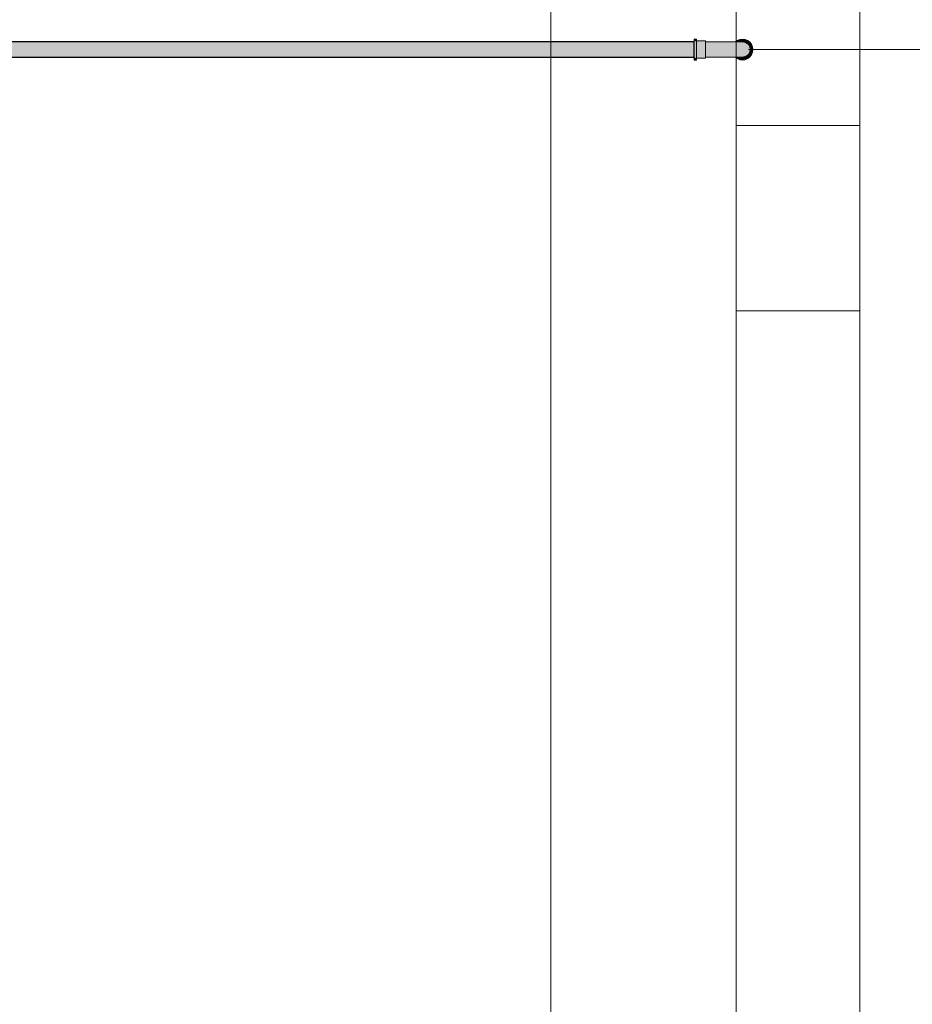
# Model space of a CAD drawing. Units: millimetres. Extents: x 450.7 to 524.2, y -61 to 22.3.
# Drawn here: x 501.3 to 504.2, y -17.6 to -14.4 of the extents above; entities that cross this region are included whole.
import ezdxf

# ---------------------------------------------------------------- set-up
doc = ezdxf.new("R2010")
doc.units = ezdxf.units.MM
doc.header["$MEASUREMENT"] = 0
for name, color, linetype, lineweight in [('AF-Colunas', 140, 'Continuous', 13), ('AF-Condutos', 140, 'Continuous', 25), ('AF-Indicação coluna', 5, 'Continuous', 13), ('IFC-Acessório discreto-Contorno', 69, 'Continuous', 5), ('IFC-Laje-Contorno', 134, 'Continuous', 5), ('IFC-Parede padrão-Contorno', 44, 'Continuous', 5), ('IFC-Pilar-Contorno', 83, 'Continuous', 5), ('IFC-Viga-Contorno', 66, 'Continuous', 5)]:
    doc.layers.add(name, color=color, linetype=linetype, lineweight=lineweight)

msp = doc.modelspace()

# ---------------------------------------------------------------- hatches: boundary and pattern name
at = {"layer": 'AF-Colunas', "linetype": 'Continuous'}
for points in [[(503.5193, -14.4589), (503.5193, -14.4577), (503.5125, -14.4577), (503.5125, -14.4589), (503.5125, -14.4623), (503.5138, -14.4633), (503.5193, -14.4677), (503.5193, -14.4633), (503.5193, -14.4623)], [(503.5193, -14.5212), (503.5193, -14.5201), (503.5193, -14.5158), (503.5193, -14.5087), (503.5193, -14.5005), (503.5193, -14.4917), (503.5193, -14.4829), (503.5193, -14.4747), (503.5193, -14.4677), (503.5183, -14.4668), (503.5125, -14.4623), (503.5125, -14.4668), (503.5125, -14.4677), (503.5125, -14.4747), (503.5125, -14.4829), (503.5125, -14.4917), (503.5125, -14.5005), (503.5125, -14.5087), (503.5125, -14.5158), (503.518, -14.5201)], [(503.5487, -14.4643), (503.5487, -14.4633), (503.5193, -14.4633), (503.5193, -14.4643), (503.5193, -14.4671), (503.5193, -14.4716), (503.5193, -14.4775), (503.5193, -14.4844), (503.5193, -14.4917), (503.5193, -14.4991), (503.5193, -14.5059), (503.5193, -14.5118), (503.5193, -14.5163), (503.5193, -14.5191), (503.5193, -14.5201), (503.5487, -14.5201), (503.5487, -14.5191), (503.5487, -14.5163), (503.5487, -14.5118), (503.5487, -14.5059), (503.5487, -14.4991), (503.5487, -14.4917), (503.5487, -14.4844), (503.5487, -14.4775), (503.5487, -14.4716), (503.5487, -14.4671)], [(503.6481, -14.4667), (503.6527, -14.4668), (503.652, -14.4666), (503.6487, -14.4659), (503.6481, -14.4667), (503.6515, -14.4623), (503.6457, -14.4667), (503.6457, -14.4667), (503.6457, -14.4667), (503.6468, -14.4667)], [(503.6574, -14.4648), (503.6583, -14.4641), (503.6601, -14.4627), (503.6583, -14.4641), (503.6574, -14.4648), (503.6552, -14.4666), (503.655, -14.4668), (503.6555, -14.4666), (503.6611, -14.4643), (503.6685, -14.4633), (503.6691, -14.4634), (503.6693, -14.4634), (503.6694, -14.4634), (503.6699, -14.4631), (503.6654, -14.4629), (503.6699, -14.4631), (503.6773, -14.4589), (503.6647, -14.4628), (503.6645, -14.4629), (503.6647, -14.4628), (503.6613, -14.4624), (503.6606, -14.4623), (503.6613, -14.4624), (503.6647, -14.4628), (503.6727, -14.4595), (503.6625, -14.4608), (503.656, -14.4617), (503.6515, -14.4623), (503.6487, -14.4659), (503.6524, -14.4666), (503.6487, -14.4659), (503.652, -14.4666), (503.6527, -14.4668), (503.6533, -14.4668), (503.6537, -14.4666), (503.6533, -14.4668), (503.6547, -14.4668), (503.655, -14.4666), (503.6547, -14.4668), (503.6549, -14.4668), (503.655, -14.4668), (503.6552, -14.4666), (503.655, -14.4668), (503.6552, -14.4666)], [(503.6515, -14.4623), (503.6773, -14.4589), (503.6685, -14.4577), (503.6597, -14.4589)], [(503.655, -14.4668), (503.6553, -14.4668), (503.6685, -14.4633), (503.6611, -14.4643)], [(503.6605, -14.4665), (503.6607, -14.4665), (503.6685, -14.4633), (503.6562, -14.4666), (503.6553, -14.4668), (503.6596, -14.4669), (503.6598, -14.4669), (503.6607, -14.4665)], [(503.6598, -14.4669), (503.666, -14.4669), (503.6759, -14.4643), (503.6685, -14.4633)], [(503.6727, -14.4595), (503.6645, -14.4629), (503.6773, -14.4589)], [(503.6673, -14.4669), (503.6677, -14.467), (503.6702, -14.4675), (503.671, -14.4671), (503.6713, -14.4669), (503.6705, -14.4674), (503.6776, -14.4692), (503.6827, -14.4671), (503.6768, -14.4669), (503.6827, -14.4671), (503.6823, -14.4669), (503.6759, -14.4643), (503.6666, -14.4668), (503.666, -14.4669), (503.6664, -14.4669)], [(503.6759, -14.4643), (503.6783, -14.4653), (503.6795, -14.4648), (503.6782, -14.4646), (503.6795, -14.4648), (503.6855, -14.4623), (503.6773, -14.4589), (503.6712, -14.4624), (503.6694, -14.4634)], [(503.6955, -14.4806), (503.6979, -14.4838), (503.6953, -14.4792), (503.6954, -14.4798), (503.6953, -14.4792), (503.6928, -14.4749), (503.6916, -14.4728), (503.6912, -14.4721), (503.69, -14.4702), (503.6908, -14.472), (503.69, -14.4702), (503.6899, -14.4699), (503.6897, -14.47), (503.6897, -14.4701), (503.6907, -14.472), (503.6911, -14.4727), (503.6907, -14.472), (503.6897, -14.4701), (503.6906, -14.472), (503.6897, -14.4701), (503.6897, -14.47), (503.6896, -14.47), (503.6897, -14.47), (503.6895, -14.4692), (503.6882, -14.467), (503.688, -14.467), (503.6882, -14.467), (503.6855, -14.4623), (503.6867, -14.4669), (503.6855, -14.4623), (503.6824, -14.4636), (503.6849, -14.4669), (503.6854, -14.4669), (503.6873, -14.469), (503.6854, -14.4669), (503.6849, -14.4669), (503.6824, -14.4636), (503.6847, -14.4669), (503.6862, -14.4686), (503.6847, -14.4669), (503.6833, -14.4669), (503.6856, -14.4683), (503.6833, -14.4669), (503.6796, -14.4647), (503.6825, -14.4669), (503.6796, -14.4647), (503.6783, -14.4653), (503.6823, -14.4669), (503.6827, -14.4671), (503.6872, -14.4706), (503.6881, -14.4713), (503.6877, -14.4705), (503.69, -14.4719), (503.691, -14.4727), (503.69, -14.4719), (503.6877, -14.4705), (503.6881, -14.4713), (503.6885, -14.4715), (503.689, -14.4716), (503.6892, -14.4717), (503.689, -14.4716), (503.6901, -14.4724), (503.6916, -14.474), (503.6901, -14.4724), (503.6901, -14.4727), (503.6901, -14.4724), (503.689, -14.4716), (503.6898, -14.4724), (503.6896, -14.4723), (503.6898, -14.4724), (503.689, -14.4716), (503.6885, -14.4715), (503.6881, -14.4713), (503.6884, -14.4715), (503.6886, -14.4716), (503.6894, -14.4722), (503.6902, -14.4729), (503.6894, -14.4722), (503.6886, -14.4716), (503.6889, -14.4721), (503.6904, -14.474), (503.6931, -14.4775), (503.6948, -14.4817), (503.6959, -14.4844), (503.6957, -14.4824), (503.6959, -14.4844), (503.6961, -14.4855), (503.6974, -14.4878), (503.6961, -14.4855), (503.6962, -14.4864), (503.6962, -14.4865), (503.6973, -14.4884), (503.6988, -14.4912), (503.7025, -14.4917), (503.6978, -14.4846), (503.6978, -14.4842), (503.6971, -14.4836), (503.6978, -14.4842), (503.6955, -14.4812), (503.6978, -14.4842), (503.6978, -14.4846), (503.7025, -14.4917), (503.6985, -14.4847), (503.6979, -14.4842), (503.6985, -14.4847), (503.6979, -14.4838), (503.6979, -14.4837)], [(503.6796, -14.4647), (503.6822, -14.4663), (503.6833, -14.4669), (503.6847, -14.4669), (503.6824, -14.4636), (503.681, -14.4641)], [(503.6855, -14.4623), (503.7025, -14.4917), (503.7013, -14.4829), (503.6979, -14.4747), (503.6925, -14.4677)], [(503.6827, -14.4671), (503.6855, -14.4739), (503.6857, -14.4741), (503.6934, -14.4917), (503.6912, -14.4786), (503.692, -14.4832), (503.6876, -14.4756), (503.6809, -14.4701), (503.6769, -14.469), (503.6673, -14.4669), (503.6596, -14.4669), (503.655, -14.4668), (503.6536, -14.4677), (503.6549, -14.4669), (503.655, -14.4668), (503.6548, -14.4669), (503.655, -14.4668), (503.6547, -14.4668), (503.6546, -14.4669), (503.6543, -14.4671), (503.6546, -14.4669), (503.6547, -14.4668), (503.6545, -14.4669), (503.6547, -14.4668), (503.6468, -14.4667), (503.6477, -14.4669), (503.6527, -14.4678), (503.6533, -14.4679), (503.6607, -14.4693), (503.6698, -14.4709), (503.6771, -14.4715), (503.6837, -14.4742), (503.6771, -14.4715), (503.6698, -14.4709), (503.6607, -14.4693), (503.6533, -14.4679), (503.6468, -14.4667), (503.6514, -14.4693), (503.6512, -14.4695), (503.6514, -14.4693), (503.6471, -14.4669), (503.6468, -14.4667), (503.6465, -14.4669), (503.6468, -14.4667), (503.6457, -14.4667), (503.6455, -14.4669), (503.6441, -14.4679), (503.6457, -14.4667), (503.6391, -14.4668), (503.6263, -14.4667), (503.6075, -14.4667), (503.587, -14.4673), (503.6066, -14.4679), (503.6232, -14.4687), (503.6066, -14.4679), (503.616, -14.4715), (503.638, -14.4743), (503.6375, -14.4683), (503.643, -14.4688), (503.6415, -14.47), (503.6511, -14.4696), (503.6521, -14.4697), (503.6614, -14.4731), (503.6757, -14.4762), (503.6829, -14.4789), (503.6891, -14.4811), (503.6829, -14.4789), (503.6757, -14.4762), (503.6614, -14.4731), (503.6521, -14.4697), (503.6511, -14.4696), (503.6509, -14.4697), (503.6511, -14.4696), (503.6415, -14.47), (503.6473, -14.4725), (503.6536, -14.4751), (503.6661, -14.4789), (503.6536, -14.4751), (503.6415, -14.47), (503.643, -14.4688), (503.6375, -14.4683), (503.6378, -14.4727), (503.638, -14.4743), (503.6305, -14.4784), (503.6258, -14.4809), (503.6269, -14.4811), (503.6258, -14.4809), (503.6264, -14.4815), (503.6422, -14.4841), (503.6556, -14.483), (503.6679, -14.4857), (503.677, -14.483), (503.6849, -14.4857), (503.677, -14.483), (503.6679, -14.4857), (503.6556, -14.483), (503.6422, -14.4841), (503.6264, -14.4815), (503.636, -14.4917), (503.6501, -14.4917), (503.6625, -14.4917), (503.673, -14.4917), (503.6816, -14.4917), (503.6879, -14.4917), (503.6816, -14.4917), (503.673, -14.4917), (503.6625, -14.4917), (503.6501, -14.4917), (503.636, -14.4917), (503.6258, -14.4809), (503.638, -14.4743), (503.616, -14.4715), (503.6066, -14.4679), (503.587, -14.4673), (503.5997, -14.4706), (503.6105, -14.4761), (503.5997, -14.4706), (503.587, -14.4673), (503.5668, -14.4668), (503.5487, -14.4671), (503.5737, -14.4692), (503.5871, -14.4729), (503.5737, -14.4692), (503.5487, -14.4671), (503.5487, -14.4701), (503.5664, -14.4738), (503.5899, -14.479), (503.61, -14.4836), (503.5899, -14.479), (503.5664, -14.4738), (503.5487, -14.4701), (503.5487, -14.4756), (503.5487, -14.4832), (503.5696, -14.4811), (503.593, -14.4858), (503.5696, -14.4811), (503.5487, -14.4832), (503.5487, -14.4917), (503.5674, -14.4917), (503.5858, -14.4917), (503.6036, -14.4917), (503.6204, -14.4917), (503.6036, -14.4917), (503.5858, -14.4917), (503.5674, -14.4917), (503.5487, -14.4917), (503.5487, -14.5003), (503.5695, -14.5023), (503.5487, -14.5003), (503.5487, -14.5078), (503.5487, -14.5134), (503.5664, -14.5096), (503.5901, -14.5041), (503.6098, -14.5003), (503.5901, -14.5041), (503.5664, -14.5096), (503.5487, -14.5134), (503.5487, -14.5163), (503.5755, -14.5141), (503.5886, -14.5103), (503.603, -14.5067), (503.6251, -14.5041), (503.642, -14.5003), (503.6559, -14.4993), (503.642, -14.5003), (503.6251, -14.5041), (503.603, -14.5067), (503.5886, -14.5103), (503.5755, -14.5141), (503.5487, -14.5163), (503.5673, -14.5166), (503.5891, -14.5161), (503.6031, -14.5118), (503.5891, -14.5161), (503.6051, -14.5152), (503.6162, -14.5125), (503.6366, -14.5077), (503.6162, -14.5125), (503.6051, -14.5152), (503.5891, -14.5161), (503.6079, -14.5166), (503.6219, -14.516), (503.6079, -14.5166), (503.6263, -14.5167), (503.6375, -14.5167), (503.6348, -14.5156), (503.6375, -14.5167), (503.6469, -14.5142), (503.6284, -14.5131), (503.6522, -14.5084), (503.6669, -14.5021), (503.6771, -14.4997), (503.6849, -14.4977), (503.6771, -14.4997), (503.6669, -14.5021), (503.6522, -14.5084), (503.6457, -14.5097), (503.6407, -14.5107), (503.6466, -14.5131), (503.6476, -14.5135), (503.6488, -14.5121), (503.6476, -14.5135), (503.6466, -14.5131), (503.6407, -14.5107), (503.6284, -14.5131), (503.6469, -14.5142), (503.6485, -14.5139), (503.6469, -14.5142), (503.6454, -14.5165), (503.6502, -14.5164), (503.6505, -14.5147), (503.6506, -14.5135), (503.6505, -14.5147), (503.6502, -14.5164), (503.6523, -14.5155), (503.6502, -14.5164), (503.6547, -14.5166), (503.6537, -14.516), (503.6529, -14.5152), (503.661, -14.5115), (503.6721, -14.5069), (503.6829, -14.5046), (503.6891, -14.5023), (503.6918, -14.4917), (503.6891, -14.5023), (503.6829, -14.5046), (503.6721, -14.5069), (503.661, -14.5115), (503.6529, -14.5152), (503.6537, -14.516), (503.6543, -14.5163), (503.6539, -14.516), (503.6543, -14.5163), (503.6543, -14.5163), (503.6545, -14.5163), (503.6543, -14.5163), (503.6549, -14.5166), (503.6563, -14.5163), (503.6549, -14.5166), (503.6543, -14.5163), (503.6537, -14.516), (503.6542, -14.5163), (503.6547, -14.5166), (503.6551, -14.5166), (503.6565, -14.5167), (503.6567, -14.5163), (503.6565, -14.5167), (503.6579, -14.5162), (503.6608, -14.5153), (503.6698, -14.5125), (503.6608, -14.5153), (503.6565, -14.5167), (503.6665, -14.5161), (503.6778, -14.5106), (503.6665, -14.5161), (503.6762, -14.5141), (503.6809, -14.5134), (503.6843, -14.5096), (503.6876, -14.5078), (503.692, -14.5003), (503.6934, -14.4917), (503.6933, -14.4926), (503.6931, -14.4938), (503.6923, -14.4981), (503.6947, -14.4987), (503.6938, -14.494), (503.6947, -14.4987), (503.6959, -14.4991), (503.695, -14.4885), (503.6947, -14.4879), (503.6942, -14.4871), (503.6947, -14.4879), (503.695, -14.4885), (503.6959, -14.4991), (503.6959, -14.4901), (503.6959, -14.4844), (503.6949, -14.4831), (503.6913, -14.4787), (503.6949, -14.4831), (503.6922, -14.4794), (503.6911, -14.478)], [(503.6705, -14.4674), (503.6702, -14.4675), (503.6769, -14.469)], [(503.683, -14.4703), (503.6841, -14.4706), (503.6827, -14.4671), (503.6792, -14.4686), (503.6777, -14.4692), (503.6776, -14.4692), (503.6799, -14.4698), (503.6798, -14.4696), (503.6807, -14.4698), (503.6798, -14.4696), (503.6799, -14.4698), (503.6809, -14.4701), (503.6855, -14.4739), (503.6843, -14.4709), (503.6841, -14.4706)], [(503.6886, -14.4716), (503.6827, -14.4671), (503.6959, -14.4844), (503.6931, -14.4775)], [(503.6899, -14.4699), (503.6895, -14.4692), (503.6897, -14.47)], [(503.6899, -14.4699), (503.69, -14.4702), (503.6912, -14.4721), (503.6901, -14.4702)], [(503.6959, -14.4844), (503.6959, -14.4991), (503.6969, -14.4917)], [(503.6976, -14.4972), (503.6974, -14.4956), (503.6968, -14.491), (503.6959, -14.4991), (503.6979, -14.4996), (503.7013, -14.5005), (503.7025, -14.4917), (503.6992, -14.4913), (503.6968, -14.491), (503.6974, -14.4956)], [(503.6962, -14.4867), (503.6965, -14.4885), (503.6968, -14.491), (503.697, -14.491), (503.6973, -14.4885), (503.697, -14.491), (503.6988, -14.4912), (503.6973, -14.4884), (503.6962, -14.4865)], [(503.5193, -14.5257), (503.5193, -14.5246), (503.5193, -14.5212), (503.5135, -14.5166), (503.5125, -14.5158), (503.5125, -14.5166), (503.5125, -14.5212), (503.5125, -14.5246), (503.5125, -14.5257)], [(503.6454, -14.5165), (503.6456, -14.5162), (503.6469, -14.5142), (503.6436, -14.5151), (503.6403, -14.5159), (503.6417, -14.516), (503.645, -14.5161), (503.6417, -14.516), (503.6403, -14.5159), (503.6394, -14.5162), (503.6375, -14.5167), (503.6405, -14.5166)], [(503.6457, -14.5165), (503.6454, -14.5165), (503.6515, -14.5212), (503.6597, -14.5246)], [(503.6502, -14.5164), (503.6457, -14.5165), (503.6597, -14.5246), (503.6516, -14.5165)], [(503.6547, -14.5166), (503.6545, -14.5166), (503.6528, -14.5165), (503.6534, -14.5169), (503.6549, -14.5168), (503.6534, -14.5169), (503.6528, -14.5165), (503.6516, -14.5165), (503.6521, -14.517), (503.6597, -14.5246), (503.6662, -14.5254), (503.6685, -14.5257), (503.6585, -14.5181), (503.6558, -14.5169), (503.6554, -14.5168), (503.6551, -14.5166)], [(503.6565, -14.5167), (503.6551, -14.5166), (503.6554, -14.5168), (503.6611, -14.5191), (503.6647, -14.5171), (503.6664, -14.5161), (503.6661, -14.5161), (503.6645, -14.5171), (503.6661, -14.5161), (503.6656, -14.5161), (503.6642, -14.5171), (503.6656, -14.5161), (503.6596, -14.5165), (503.6598, -14.5169), (503.6569, -14.5167), (503.6598, -14.5169), (503.6596, -14.5165), (503.6569, -14.5167)], [(503.6622, -14.5209), (503.6631, -14.5216), (503.6643, -14.5209), (503.6631, -14.5216), (503.6655, -14.5234), (503.6685, -14.5257), (503.6715, -14.5234), (503.6727, -14.5225), (503.6739, -14.5212), (503.6691, -14.5225), (503.6685, -14.5222), (503.6654, -14.5209), (503.6685, -14.5222), (503.6691, -14.5225), (503.6739, -14.5212), (503.6741, -14.5209), (503.6715, -14.5209), (503.6741, -14.5209), (503.6739, -14.5212), (503.6727, -14.5225), (503.6747, -14.5209), (503.6742, -14.5209), (503.6743, -14.5207), (503.6723, -14.5206), (503.6743, -14.5207), (503.6742, -14.5209), (503.6747, -14.5209), (503.6773, -14.519), (503.6784, -14.5181), (503.6768, -14.5187), (503.6759, -14.5191), (503.6753, -14.5196), (503.6759, -14.5191), (503.6756, -14.5192), (503.6733, -14.5202), (503.6756, -14.5192), (503.6759, -14.5191), (503.6757, -14.5192), (503.6722, -14.5196), (503.6685, -14.5201), (503.6652, -14.5208), (503.6685, -14.5201), (503.6662, -14.5198), (503.6649, -14.5206), (503.6648, -14.5206), (503.6644, -14.5209), (503.6648, -14.5206), (503.6649, -14.5206), (503.6662, -14.5198), (503.6647, -14.5206), (503.6662, -14.5198), (503.6611, -14.5191), (503.6608, -14.519), (503.6585, -14.5181), (503.6597, -14.5189)], [(503.6707, -14.5158), (503.6702, -14.5159), (503.669, -14.5159), (503.6665, -14.5161), (503.6664, -14.5161), (503.6664, -14.5161), (503.6611, -14.5191), (503.6674, -14.5191), (503.6736, -14.5157), (503.6764, -14.5141), (503.6762, -14.5141), (503.6714, -14.5151), (503.6707, -14.5152), (503.6665, -14.5161), (503.669, -14.5159), (503.6702, -14.5159)], [(503.6759, -14.5191), (503.6611, -14.5191), (503.6685, -14.5201)], [(503.6839, -14.5101), (503.6812, -14.5131), (503.681, -14.5133), (503.6809, -14.5134), (503.6764, -14.5141), (503.6736, -14.5157), (503.6674, -14.5191), (503.6757, -14.5191), (503.6759, -14.5191), (503.6759, -14.519), (503.6763, -14.5155), (503.6792, -14.5153), (503.6763, -14.5155), (503.6759, -14.5191), (503.6797, -14.5153), (503.6818, -14.5132), (503.682, -14.5129), (503.6818, -14.5132), (503.6821, -14.5129), (503.6867, -14.5083), (503.6843, -14.5096)], [(503.6937, -14.5043), (503.6931, -14.5059), (503.6913, -14.5082), (503.6891, -14.5111), (503.6886, -14.5118), (503.6827, -14.5163), (503.6784, -14.5181), (503.6685, -14.5257), (503.6809, -14.5177), (503.6862, -14.5149), (503.6916, -14.5094), (503.6925, -14.5073), (503.6916, -14.5094), (503.6862, -14.5149), (503.6809, -14.5177), (503.6685, -14.5257), (503.6735, -14.5234), (503.6845, -14.5171), (503.6859, -14.5153), (503.6845, -14.5171), (503.69, -14.5133), (503.6973, -14.5051), (503.69, -14.5133), (503.6845, -14.5171), (503.6735, -14.5234), (503.6685, -14.5257), (503.6728, -14.5239), (503.683, -14.519), (503.6728, -14.5239), (503.6822, -14.52), (503.6829, -14.5191), (503.6822, -14.52), (503.6887, -14.5164), (503.6822, -14.52), (503.6883, -14.5175), (503.6925, -14.5158), (503.6952, -14.5111), (503.6998, -14.5031), (503.7013, -14.5005), (503.7005, -14.5005), (503.6947, -14.5038), (503.7005, -14.5005), (503.6972, -14.5005), (503.6953, -14.5005)], [(503.6685, -14.5257), (503.6773, -14.5246), (503.6855, -14.5212), (503.6925, -14.5158)], [(503.6959, -14.4991), (503.6867, -14.5083), (503.6759, -14.5191), (503.6827, -14.5163), (503.6905, -14.5062)], [(503.6931, -14.5059), (503.6959, -14.4991), (503.6827, -14.5163), (503.6886, -14.5118)], [(503.691, -14.5019), (503.6905, -14.5028), (503.6882, -14.5068), (503.6959, -14.4991), (503.6916, -14.5016)], [(503.692, -14.5003), (503.691, -14.5019), (503.6917, -14.5015), (503.6959, -14.4991), (503.6931, -14.4983), (503.6923, -14.4981)], [(503.6925, -14.5158), (503.6979, -14.5087), (503.7013, -14.5005)], [(503.7013, -14.5005), (503.6959, -14.4991), (503.6953, -14.5005)]]:
    msp.add_hatch(color=140, dxfattribs=at).paths.add_polyline_path(points)
at = {"layer": 'AF-Condutos', "linetype": 'Continuous'}
for points in [[(503.5125, -14.4701), (503.5125, -14.4668), (495.4762, -14.4668)], [(503.5125, -14.477), (503.5125, -14.4701), (495.4762, -14.4701)], [(503.5125, -14.4865), (503.5125, -14.477), (495.4762, -14.477)], [(503.5125, -14.4969), (503.5125, -14.4865), (495.4762, -14.4865)], [(503.5125, -14.4701), (495.4962, -14.4669), (495.4962, -14.4701)], [(503.5125, -14.477), (495.4962, -14.4701), (495.4962, -14.477)], [(503.5125, -14.4865), (495.4962, -14.477), (495.4962, -14.4865)], [(503.5125, -14.4969), (495.4962, -14.4865), (495.4962, -14.4969)], [(503.5125, -14.5064), (503.5125, -14.4969), (495.4762, -14.4969)], [(503.5125, -14.5134), (503.5125, -14.5064), (495.4762, -14.5064)], [(503.5125, -14.5166), (503.5125, -14.5134), (495.4762, -14.5134)], [(503.5125, -14.5064), (495.4962, -14.4969), (495.4962, -14.5064)], [(503.5125, -14.5134), (495.4962, -14.5064), (495.4962, -14.5134)], [(503.5125, -14.5166), (495.4962, -14.5134), (495.4962, -14.5166)]]:
    msp.add_hatch(color=151, dxfattribs=at).paths.add_polyline_path(points)

# ---------------------------------------------------------------- linework, layer by layer
at = {"layer": 'AF-Colunas'}
for p, q in [((503.5125, -14.4577), (503.5125, -14.4589)), ((503.5193, -14.4577), (503.5125, -14.4577)), ((503.5125, -14.4589), (503.5125, -14.4623)), ((503.5125, -14.4623), (503.5125, -14.4668)), ((503.5193, -14.4589), (503.5193, -14.4577)), ((503.5193, -14.4623), (503.5193, -14.4589)), ((503.5193, -14.4633), (503.5193, -14.4623)), ((503.5193, -14.4677), (503.5193, -14.4633)), ((503.5193, -14.4633), (503.5193, -14.4643)), ((503.5487, -14.4633), (503.5193, -14.4633)), ((503.5193, -14.4643), (503.5193, -14.4671)), ((503.5487, -14.4643), (503.5487, -14.4633)), ((503.5487, -14.4671), (503.5487, -14.4643)), ((503.6515, -14.4623), (503.6457, -14.4667)), ((503.6597, -14.4589), (503.6515, -14.4623)), ((503.6611, -14.4643), (503.655, -14.4668)), ((503.6685, -14.4577), (503.6597, -14.4589)), ((503.6685, -14.4633), (503.6611, -14.4643)), ((503.6773, -14.4589), (503.6685, -14.4577)), ((503.6759, -14.4643), (503.6685, -14.4633)), ((503.6823, -14.4669), (503.6759, -14.4643)), ((503.6855, -14.4623), (503.6773, -14.4589)), ((503.6925, -14.4677), (503.6855, -14.4623)), ((503.5125, -14.4668), (503.5125, -14.4677)), ((503.5125, -14.4677), (503.5125, -14.4747)), ((503.5125, -14.4747), (503.5125, -14.4829)), ((503.5125, -14.4829), (503.5125, -14.4917)), ((503.5125, -14.4917), (503.5125, -14.5005)), ((503.5193, -14.4671), (503.5193, -14.4716)), ((503.5193, -14.4747), (503.5193, -14.4677)), ((503.5193, -14.4716), (503.5193, -14.4775)), ((503.5193, -14.4829), (503.5193, -14.4747)), ((503.5193, -14.4775), (503.5193, -14.4844)), ((503.5193, -14.4917), (503.5193, -14.4829)), ((503.5193, -14.4844), (503.5193, -14.4917)), ((503.5193, -14.5005), (503.5193, -14.4917)), ((503.5193, -14.4917), (503.5193, -14.4991)), ((503.5668, -14.4668), (503.5487, -14.4671)), ((503.5487, -14.4716), (503.5487, -14.4671)), ((503.5487, -14.4671), (503.5487, -14.4701)), ((503.5487, -14.4701), (503.5487, -14.4756)), ((503.5487, -14.4775), (503.5487, -14.4716)), ((503.5487, -14.4756), (503.5487, -14.4832)), ((503.5487, -14.4844), (503.5487, -14.4775)), ((503.5487, -14.4832), (503.5487, -14.4917)), ((503.5487, -14.4917), (503.5487, -14.4844)), ((503.5487, -14.4991), (503.5487, -14.4917)), ((503.5487, -14.4917), (503.5487, -14.5003)), ((503.587, -14.4673), (503.5668, -14.4668)), ((503.6075, -14.4667), (503.587, -14.4673)), ((503.6263, -14.4667), (503.6075, -14.4667)), ((503.6391, -14.4668), (503.6263, -14.4667)), ((503.6457, -14.4667), (503.6391, -14.4668)), ((503.6468, -14.4667), (503.6457, -14.4667)), ((503.6457, -14.4667), (503.6457, -14.4667)), ((503.6547, -14.4668), (503.6468, -14.4667)), ((503.655, -14.4668), (503.6547, -14.4668)), ((503.6596, -14.4669), (503.655, -14.4668)), ((503.6673, -14.4669), (503.6596, -14.4669)), ((503.6769, -14.469), (503.6673, -14.4669)), ((503.6809, -14.4701), (503.6769, -14.469)), ((503.6876, -14.4756), (503.6809, -14.4701)), ((503.6827, -14.4671), (503.6823, -14.4669)), ((503.6886, -14.4716), (503.6827, -14.4671)), ((503.692, -14.4832), (503.6876, -14.4756)), ((503.6931, -14.4775), (503.6886, -14.4716)), ((503.6934, -14.4917), (503.692, -14.4832)), ((503.692, -14.5003), (503.6934, -14.4917)), ((503.6979, -14.4747), (503.6925, -14.4677)), ((503.6959, -14.4844), (503.6931, -14.4775)), ((503.6969, -14.4917), (503.6959, -14.4844)), ((503.6959, -14.4991), (503.6969, -14.4917)), ((503.7013, -14.4829), (503.6979, -14.4747)), ((503.7025, -14.4917), (503.7013, -14.4829)), ((503.7013, -14.5005), (503.7025, -14.4917)), ((503.5125, -14.5005), (503.5125, -14.5087)), ((503.5125, -14.5087), (503.5125, -14.5158)), ((503.5125, -14.5158), (503.5125, -14.5166)), ((503.5125, -14.5166), (503.5125, -14.5212)), ((503.5125, -14.5212), (503.5125, -14.5246)), ((503.5125, -14.5246), (503.5125, -14.5257)), ((503.5125, -14.5257), (503.5193, -14.5257)), ((503.5193, -14.4991), (503.5193, -14.5059)), ((503.5193, -14.5087), (503.5193, -14.5005)), ((503.5193, -14.5059), (503.5193, -14.5118)), ((503.5193, -14.5158), (503.5193, -14.5087)), ((503.5193, -14.5118), (503.5193, -14.5163)), ((503.5193, -14.5201), (503.5193, -14.5158)), ((503.5193, -14.5163), (503.5193, -14.5191)), ((503.5193, -14.5191), (503.5193, -14.5201)), ((503.5193, -14.5212), (503.5193, -14.5201)), ((503.5193, -14.5201), (503.5487, -14.5201)), ((503.5193, -14.5246), (503.5193, -14.5212)), ((503.5193, -14.5257), (503.5193, -14.5246)), ((503.5487, -14.5059), (503.5487, -14.4991)), ((503.5487, -14.5003), (503.5487, -14.5078)), ((503.5487, -14.5118), (503.5487, -14.5059)), ((503.5487, -14.5078), (503.5487, -14.5134)), ((503.5487, -14.5163), (503.5487, -14.5118)), ((503.5487, -14.5134), (503.5487, -14.5163)), ((503.5487, -14.5191), (503.5487, -14.5163)), ((503.5487, -14.5163), (503.5673, -14.5166)), ((503.5487, -14.5201), (503.5487, -14.5191)), ((503.5673, -14.5166), (503.5891, -14.5161)), ((503.5891, -14.5161), (503.6079, -14.5166)), ((503.6079, -14.5166), (503.6263, -14.5167)), ((503.6263, -14.5167), (503.6375, -14.5167)), ((503.6375, -14.5167), (503.6405, -14.5166)), ((503.6405, -14.5166), (503.6454, -14.5165)), ((503.6454, -14.5165), (503.6502, -14.5164)), ((503.6454, -14.5165), (503.6515, -14.5212)), ((503.6502, -14.5164), (503.6547, -14.5166)), ((503.6515, -14.5212), (503.6597, -14.5246)), ((503.6547, -14.5166), (503.6551, -14.5166)), ((503.6551, -14.5166), (503.6565, -14.5167)), ((503.6551, -14.5166), (503.6554, -14.5168)), ((503.6554, -14.5168), (503.6611, -14.5191)), ((503.6565, -14.5167), (503.6665, -14.5161)), ((503.6597, -14.5246), (503.6662, -14.5254)), ((503.6611, -14.5191), (503.6685, -14.5201)), ((503.6662, -14.5254), (503.6685, -14.5257)), ((503.6665, -14.5161), (503.6762, -14.5141)), ((503.6685, -14.5201), (503.6759, -14.5191)), ((503.6685, -14.5257), (503.6773, -14.5246)), ((503.6759, -14.5191), (503.6827, -14.5163)), ((503.6762, -14.5141), (503.6809, -14.5134)), ((503.6773, -14.5246), (503.6855, -14.5212)), ((503.6809, -14.5134), (503.6843, -14.5096)), ((503.6827, -14.5163), (503.6886, -14.5118)), ((503.6843, -14.5096), (503.6876, -14.5078)), ((503.6855, -14.5212), (503.6925, -14.5158)), ((503.6876, -14.5078), (503.692, -14.5003)), ((503.6886, -14.5118), (503.6931, -14.5059)), ((503.6925, -14.5158), (503.6979, -14.5087)), ((503.6931, -14.5059), (503.6959, -14.4991)), ((503.6979, -14.5087), (503.7013, -14.5005))]:
    msp.add_line(p, q, dxfattribs=at)
at = {"layer": 'AF-Condutos'}
for p, q in [((503.5125, -14.4668), (495.4762, -14.4668)), ((503.5125, -14.4701), (503.5125, -14.4668)), ((503.5125, -14.477), (503.5125, -14.4701)), ((503.5125, -14.4865), (503.5125, -14.477)), ((503.5125, -14.4969), (503.5125, -14.4865)), ((495.4962, -14.5166), (503.5125, -14.5166)), ((503.5125, -14.5064), (503.5125, -14.4969)), ((503.5125, -14.5134), (503.5125, -14.5064)), ((503.5125, -14.5166), (503.5125, -14.5134))]:
    msp.add_line(p, q, dxfattribs=at)
at = {"layer": 'AF-Indicação coluna'}
msp.add_line((504.9196, -14.4917), (503.6885, -14.4917), dxfattribs=at)
at = {"layer": 'IFC-Acessório discreto-Contorno', "lineweight": 5}
msp.add_line((503.0484, -16.7496), (503.0486, 10.9525), dxfattribs=at)
at = {"layer": 'IFC-Laje-Contorno', "lineweight": 5}
for p, q in [((503.0484, -26.4372), (503.0484, 10.9525)), ((503.6484, -21.6862), (503.6484, -12.4732))]:
    msp.add_line(p, q, dxfattribs=at)
at = {"layer": 'IFC-Parede padrão-Contorno', "lineweight": 5}
for p, q in [((503.6484, -18.8973), (503.6484, 11.2625)), ((504.0484, -26.0372), (504.0484, 3.8025))]:
    msp.add_line(p, q, dxfattribs=at)
at = {"layer": 'IFC-Pilar-Contorno', "lineweight": 5}
msp.add_line((504.0484, -15.3372), (504.0484, -14.7372), dxfattribs=at)
at = {"layer": 'IFC-Viga-Contorno', "lineweight": 5}
for p, q in [((504.0484, -14.7372), (504.0484, -9.2372)), ((503.6484, -14.7372), (504.0484, -14.7372)), ((503.6484, -15.3372), (504.0484, -15.3372)), ((504.0484, -20.1372), (504.0484, -15.3372))]:
    msp.add_line(p, q, dxfattribs=at)

doc.saveas('drawing.dxf')
